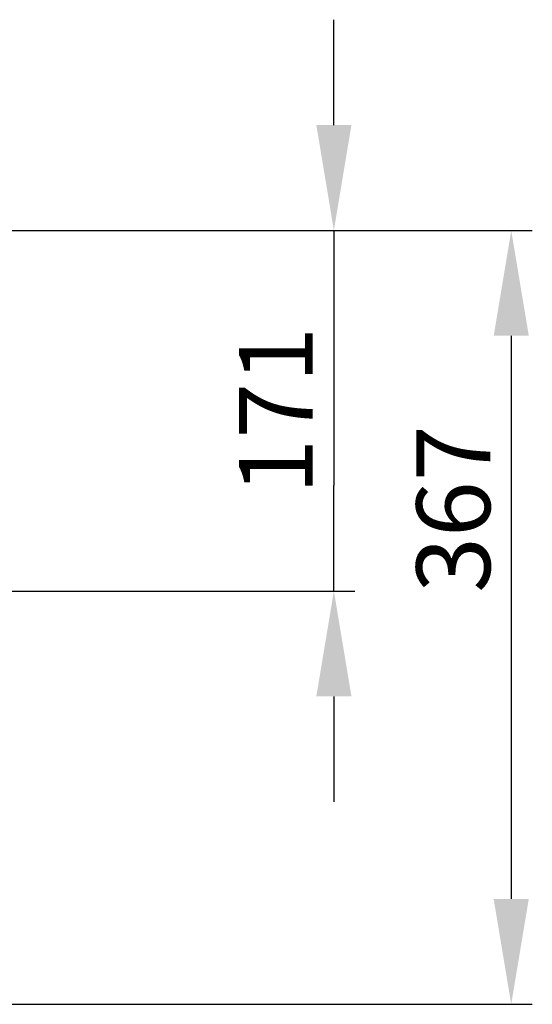
# Model space of a CAD drawing. Units: millimetres. Extents: x -1403 to 809, y -81 to 2674.
# Drawn here: x 534 to 777, y -18 to 449 of the extents above; entities that cross this region are included whole.
import ezdxf

# ---------------------------------------------------------------- set-up
doc = ezdxf.new("R2010")
doc.units = ezdxf.units.MM
doc.header["$PDSIZE"] = -1
doc.dimstyles.new('Jirka', dxfattribs={"dimscale": 10, "dimtxt": 3.5, "dimasz": 5, "dimexe": 1, "dimexo": 0, "dimgap": 1, "dimtad": 1, "dimdec": 3, "dimdsep": 46, "dimtxsty": 'Standard', "dimcen": 0.09, "dimclrt": 7, "dimadec": 0, "dimazin": 0, "dimtp": 0.001, "dimtm": 0.001, "dimtfac": 1, "dimtdec": 3, "dimtofl": 0, "dimtmove": 0, "dimatfit": 3, "dimfxl": 0, "dimtolj": 1, "dimarcsym": 0})

# ---------------------------------------------------------------- blocks, each defined once
blk = doc.blocks.new('*D9')
at = {"color": 0, "lineweight": -2}
for p, q in [((682.72, 398.91), (682.72, 448.91)), ((516.32, 348.91), (692.72, 348.91)), ((682.72, 348.91), (682.72, 298.91)), ((682.72, 298.91), (682.72, 227.79)), ((682.72, 177.79), (682.72, 227.79)), ((291.95, 177.79), (692.72, 177.79)), ((682.72, 127.79), (682.72, 77.79))]:
    blk.add_line(p, q, dxfattribs=at)
at = {"color": 0}
for points in [[(674.39, 398.91), (691.06, 398.91), (682.72, 348.91)], [(674.39, 127.79), (691.06, 127.79), (682.72, 177.79)]]:
    blk.add_solid(points, dxfattribs=at)
at = {"layer": 'Defpoints', "color": 0}
for p in [(516.32, 348.91), (291.95, 177.79), (682.72, 177.79)]:
    blk.add_point(p, dxfattribs=at)
at = {"color": 7, "insert": (655.22, 263.35), "char_height": 35, "attachment_point": 5, "rotation": 90}
blk.add_mtext('\\A1;171', dxfattribs=at)
blk = doc.blocks.new('*D15')
at = {"color": 0, "lineweight": -2}
for p, q in [((540.3, 348.91), (776.9, 348.91)), ((766.9, 298.91), (766.9, 31.66)), ((522.7, -18.34), (776.9, -18.34))]:
    blk.add_line(p, q, dxfattribs=at)
at = {"color": 0}
for points in [[(758.57, 298.91), (775.24, 298.91), (766.9, 348.91)], [(758.57, 31.66), (775.24, 31.66), (766.9, -18.34)]]:
    blk.add_solid(points, dxfattribs=at)
at = {"layer": 'Defpoints', "color": 0}
for p in [(540.3, 348.91), (522.7, -18.34), (766.9, -18.34)]:
    blk.add_point(p, dxfattribs=at)
at = {"color": 7, "insert": (739.4, 216.66), "char_height": 35, "attachment_point": 5, "rotation": 90}
blk.add_mtext('\\A1;367', dxfattribs=at)

msp = doc.modelspace()

# ---------------------------------------------------------------- dimensions: what is measured, and where the dimension line sits
for base, p1, p2, text, picture, middle in [((682.7225, 177.7864), (516.3217, 348.9114), (291.95, 177.7864), '171', '*D9', (682.7225, 263.3489)), ((766.9023, -18.3386), (540.3015, 348.9114), (522.6958, -18.3386), '367', '*D15', (766.9023, 216.6571))]:
    dim = msp.add_linear_dim(base=base, p1=p1, p2=p2, angle=90, text=text, dimstyle='Jirka')
    dim.commit()
    dim.dimension.update_dxf_attribs({"geometry": picture, "text_midpoint": middle, "dimtype": 160})

doc.saveas('drawing.dxf')
